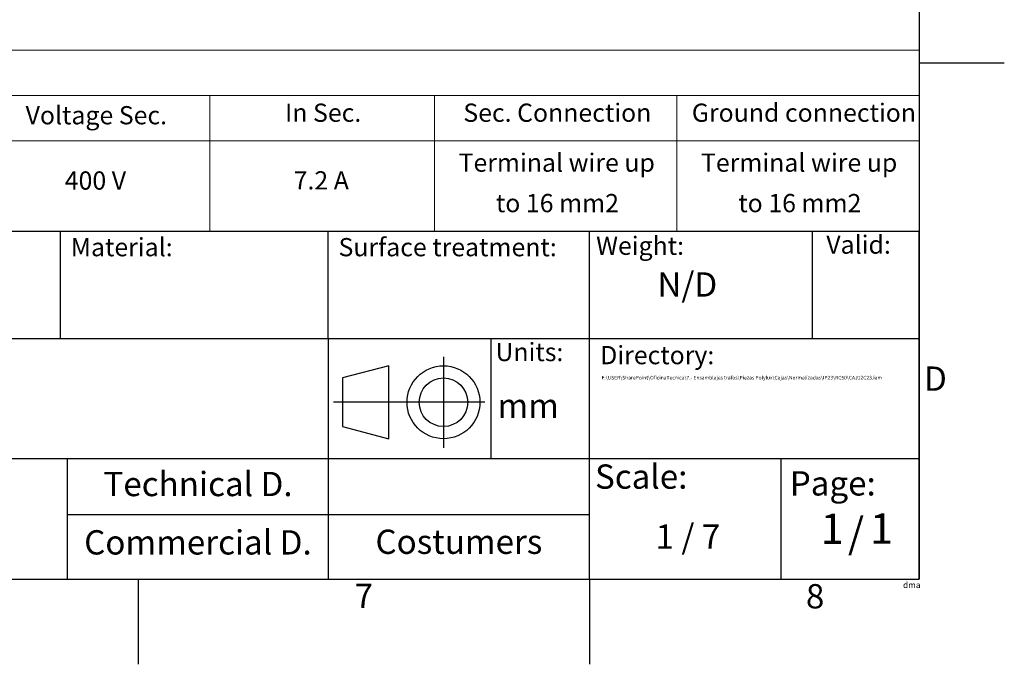
# Model space of a CAD drawing. Units: millimetres. Extents: x 0 to 2079, y 0 to 1470.
# Drawn here: x 1491 to 2058, y 21 to 392 of the extents above; entities that cross this region are included whole.
import ezdxf
from ezdxf.enums import TextEntityAlignment as Align

# ---------------------------------------------------------------- set-up
doc = ezdxf.new("R2018")
doc.units = ezdxf.units.MM
doc.header["$LTSCALE"] = 7
doc.layers.add('Geometría del boceto(ISO)', color=7, linetype='Continuous', lineweight=25)
doc.layers.add('Visible Edges(ISO)', color=7, linetype='Continuous', lineweight=25)
doc.layers.add('Symbols(ISO)', color=156, linetype='Continuous', lineweight=18, true_color=0x004080)
doc.styles.add('Cotas de modelo (ISO)', font='arial.ttf')
doc.styles.add('Current-ISO', font='arial.ttf')
doc.styles.add('Estilo de texto102', font='arial.ttf')
doc.styles.add('Estilo de texto28', font='arial.ttf')
doc.styles.add('Estilo de texto29', font='arial.ttf')
doc.styles.add('Estilo de texto40', font='arial.ttf')
doc.styles.add('Estilo de texto97', font='arial.ttf')
doc.styles.add('Texto normal (ISO)', font='arial.ttf')
doc.styles.add('Texto notas y aclaraciones (ISO)', font='arial.ttf')

# ---------------------------------------------------------------- blocks, each defined once
blk = doc.blocks.new('Marcos MARCO POLYLUX')
at = {"layer": 'Geometría del boceto(ISO)'}
for p, q in [((287, 200), (287, 10)), ((287, 52.5), (294, 52.5)), ((10, 10), (287, 10)), ((222.75, 10), (222.75, 3)), ((259.875, 10), (259.875, 3))]:
    blk.add_line(p, q, dxfattribs=at)
at = {"layer": 'Symbols(ISO)', "color": 156, "true_color": 0x004080, "char_height": 2, "style": 'Texto notas y aclaraciones (ISO)'}
for s, insert, attachment_point in [('D', (287.4, 26.25), 4), ('7', (241.312, 9.626), 2), ('8', (278.438, 9.6), 2)]:
    blk.add_mtext(s, dxfattribs=dict(at, insert=insert, attachment_point=attachment_point))
blk = doc.blocks.new('Cajetines ISO POLYLUX')
at = {"layer": 'Geometría del boceto(ISO)'}
for p, q in [((221.373, 119.904), (221.373, 100.096)), ((234.77, 119.925), (234.77, 110.022)), ((226.361, 117.661), (222.56, 116.661)), ((226.361, 111.661), (226.361, 117.661)), ((222.56, 116.661), (222.56, 112.661)), ((222.56, 112.661), (226.361, 111.661)), ((199.906, 110), (199.906, 100.096)), ((199.906, 105.412), (242.875, 105.412))]:
    blk.add_line(p, q, dxfattribs=at)
for radius in [3, 2]:
    blk.add_circle((230.866, 114.661), radius, dxfattribs=at)
at = {"layer": 'Visible Edges(ISO)'}
for p, q in [((270, 128.726), (77.975, 128.726)), ((199.348, 119.904), (199.348, 128.726)), ((221.373, 119.904), (221.373, 128.726)), ((242.875, 110), (242.875, 128.725)), ((261.215, 119.904), (261.215, 128.726)), ((270, 100.096), (270, 128.726)), ((77.975, 119.904), (270, 119.904)), ((230.866, 118.411), (230.866, 110.911)), ((234.28, 114.661), (221.824, 114.661)), ((270, 110), (77.975, 110)), ((242.875, 100.096), (242.875, 110)), ((258.632, 100.096), (258.632, 110)), ((77.975, 100.096), (270, 100.096))]:
    blk.add_line(p, q, dxfattribs=at)
at = {"layer": 'Symbols(ISO)', "color": 7, "attachment_point": 1, "style": 'Current-ISO'}
for s, insert, char_height, width in [('\\fArial|b0|i0;\\H1.5000;Material:', (200.209, 128.176), 1.5, 14.5), ('\\fArial|b0|i0;\\H1.5000;Surface treatment:', (222.233, 128.176), 1.5, 22.521), ('\\fArial|b0|i0;\\H1.5000;Weight:', (243.422, 128.292), 1.5, 14.5), ('\\fArial|b0|i0;\\H1.5000;Valid:', (262.356, 128.384), 1.5, 13.44015), ('\\fArial|b0|i0;\\H1.5000;Units:', (235.14, 119.546), 1.5, 13.44015), ('\\fArial|b0|i0;\\H1.5000;Directory:', (243.758, 119.29), 1.5, 13.44015), ('\\fArial|b0|i0;\\H2.0000;Scale:', (243.33, 109.545), 2, 13.75473), ('\\fArial|b0|i0;\\H2.0000;Page:', (259.352, 108.987), 2, 19)]:
    blk.add_mtext(s, dxfattribs=dict(at, insert=insert, char_height=char_height, width=width))
at = {"layer": 'Symbols(ISO)', "color": 7, "insert": (264.803, 103.917), "char_height": 2.4892, "attachment_point": 5, "style": 'Current-ISO'}
blk.add_mtext('\\fArial|b0|i0;/', dxfattribs=at)
at = {"layer": 'Symbols(ISO)', "color": 156, "true_color": 0x004080, "insert": (268.668, 99.874), "char_height": 0.5, "attachment_point": 1, "style": 'Texto normal (ISO)'}
blk.add_mtext('\\fArial|b0|i0;\\H0.5000;dma', dxfattribs=at)
at = {"layer": 'Symbols(ISO)', "color": 7}
for tag, height, style, p in [('MATERIAL', 2, 'Texto notas y aclaraciones (ISO)', (209.427, 123.906)), ('MASA\\P3;', 2, 'Texto notas y aclaraciones (ISO)', (250.926, 124.095)), ('Valid', 2, 'Estilo de texto29', (265.244, 124.391)), ('Description', 2.5, 'Estilo de texto28', (177.91, 114.366)), ('PROVEEDOR', 1.5, 'Estilo de texto40', (189.745, 104.873)), ('PART_NUMBER', 2.5, 'Estilo de texto28', (107.755, 103.619)), ('ERP_reference', 2.5, 'Estilo de texto28', (159.135, 103.596)), ('Escala_de_vista_inicial', 2, 'Estilo de texto29', (250.972, 103.346))]:
    blk.add_attdef(tag, text='', height=height, dxfattribs=dict(at, style=style)).set_placement(p, align=Align.MIDDLE_CENTER)
at = {"layer": 'Symbols(ISO)', "color": 7, "style": 'Estilo de texto29'}
for tag, p in [('Surface_treatment', (232.212, 125.103)), ('D._Técnico', (210.673, 108.935)), ('D._Fábrica', (231.676, 108.923)), ('D._Comercial', (210.666, 104.132)), ('D._Compras', (232.135, 104.183))]:
    blk.add_attdef(tag, text='', height=2, dxfattribs=at).set_placement(p, align=Align.TOP_CENTER)
at = {"layer": 'Symbols(ISO)', "color": 7}
for tag, height, style, p in [('NOMBRE_DE_ARCHIVO_Y_RUTA', 0.3, 'Estilo de texto102', (243.869, 116.836)), ('Number_of_sheets', 2.5, 'Estilo de texto28', (265.948, 105.512))]:
    blk.add_attdef(tag, text='', height=height, dxfattribs=dict(at, style=style)).set_placement(p, align=Align.TOP_LEFT)
at = {"layer": 'Symbols(ISO)', "color": 7, "style": 'Texto notas y aclaraciones (ISO)'}
blk.add_attdef('Unidades', text='', height=2, dxfattribs=at).set_placement((235.305, 114.118), align=Align.MIDDLE_LEFT)
at = {"layer": 'Symbols(ISO)', "color": 7, "style": 'Estilo de texto97'}
blk.add_attdef('Sheet_number', text='', height=2.487, dxfattribs=at).set_placement((263.78, 105.498), align=Align.TOP_RIGHT)
blk = doc.blocks.new('Tabla1')
at = {"layer": 'Symbols(ISO)'}
for p, q in [((94.975, 53.532), (286.999, 53.532)), ((286.999, 53.532), (286.999, 49.81)), ((94.975, 49.81), (286.999, 49.81)), ((228.654, 49.81), (228.654, 46.089)), ((247.117, 49.81), (247.117, 46.089)), ((267.058, 49.81), (267.058, 46.089)), ((286.999, 49.81), (286.999, 46.089)), ((94.975, 46.089), (286.999, 46.089)), ((228.654, 46.089), (228.654, 38.63)), ((247.117, 46.089), (247.117, 38.63)), ((267.058, 46.089), (267.058, 38.63)), ((286.999, 46.089), (286.999, 38.63)), ((94.975, 38.63), (286.999, 38.63))]:
    blk.add_line(p, q, dxfattribs=at)
at = {"layer": 'Symbols(ISO)', "char_height": 1.5, "attachment_point": 7, "style": 'Cotas de modelo (ISO)'}
for s, insert in [('Voltage Sec.', (213.491, 46.967)), ('In Sec.', (234.829, 47.174)), ('Sec. Connection', (249.499, 47.174)), ('Ground connection', (268.295, 47.174)), ('Terminal wire up ', (249.106, 43.066)), ('Terminal wire up ', (269.047, 43.066)), ('400 V', (216.712, 41.594)), ('7.2 A', (235.541, 41.607)), ('to 16 mm2', (252.176, 39.736)), ('to 16 mm2', (272.117, 39.736))]:
    blk.add_mtext(s, dxfattribs=dict(at, insert=insert))

msp = doc.modelspace()

# ---------------------------------------------------------------- block references
at = {"xscale": 7, "yscale": 7, "zscale": 7}
for name in ['Marcos MARCO POLYLUX', 'Tabla1']:
    msp.add_blockref(name, (0, 0), dxfattribs=at)
ref = msp.add_blockref('Cajetines ISO POLYLUX', (119, -630.6742), dxfattribs=dict(xscale=7, yscale=7, zscale=7))
lines = msp.add_mtext('1', dxfattribs={"layer": 'Symbols(ISO)', "color": 7, "insert": (1965.4583, 107.8125), "char_height": 17.4112, "width": 57.665221, "attachment_point": 3, "style": 'Estilo de texto97'})
ref.add_attrib('Sheet_number', '', (1965.4583, 107.8125)).embed_mtext(lines)
lines = msp.add_mtext('1', dxfattribs={"layer": 'Symbols(ISO)', "color": 7, "insert": (1980.6347, 107.9125), "char_height": 17.5, "width": 57.754338, "attachment_point": 1, "style": 'Estilo de texto28'})
ref.add_attrib('Number_of_sheets', '', (1980.6347, 107.9125)).embed_mtext(lines)
lines = msp.add_mtext('mm', dxfattribs={"layer": 'Symbols(ISO)', "color": 7, "insert": (1766.1378, 168.1537), "char_height": 14, "attachment_point": 4, "style": 'Texto notas y aclaraciones (ISO)'})
ref.add_attrib('Unidades', '', (1766.1378, 168.1537)).embed_mtext(lines)
lines = msp.add_mtext('F:\\\\USER\\\\SharePoint\\\\OficinaTecnica\\\\7.- Ensamblajes trafos\\\\Piezas Polylux\\\\Cajas\\\\Normalizadas\\\\IP23\\\\RC50\\\\CAJ12C23.iam', dxfattribs={"layer": 'Symbols(ISO)', "color": 7, "insert": (1826.0826, 187.1783), "char_height": 2.1, "width": 188.018046, "attachment_point": 1, "style": 'Estilo de texto102'})
ref.add_attrib('NOMBRE_DE_ARCHIVO_Y_RUTA', '', (1826.0826, 187.1783)).embed_mtext(lines)
lines = msp.add_mtext('Technical D.', dxfattribs={"layer": 'Symbols(ISO)', "color": 7, "insert": (1593.7112, 131.8726), "char_height": 14, "width": 148.757026, "attachment_point": 2, "style": 'Estilo de texto29'})
ref.add_attrib('D._Técnico', '', (1593.7112, 131.8726)).embed_mtext(lines)
lines = msp.add_mtext('Commercial D.', dxfattribs={"layer": 'Symbols(ISO)', "color": 7, "insert": (1593.6639, 98.2511), "char_height": 14, "width": 149.040827, "attachment_point": 2, "style": 'Estilo de texto29'})
ref.add_attrib('D._Comercial', '', (1593.6639, 98.2511)).embed_mtext(lines)
lines = msp.add_mtext('1 / 7', dxfattribs={"layer": 'Symbols(ISO)', "color": 7, "insert": (1875.8013, 92.7497), "char_height": 14, "width": 96.283084, "attachment_point": 5, "style": 'Estilo de texto29'})
ref.add_attrib('Escala_de_vista_inicial', '', (1875.8013, 92.7497)).embed_mtext(lines)
lines = msp.add_mtext('Costumers', dxfattribs={"layer": 'Symbols(ISO)', "color": 7, "insert": (1743.9455, 98.6034), "char_height": 14, "width": 149.082252, "attachment_point": 2, "style": 'Estilo de texto29'})
ref.add_attrib('D._Compras', '', (1743.9455, 98.6034)).embed_mtext(lines)
lines = msp.add_mtext('N/D', dxfattribs={"layer": 'Symbols(ISO)', "color": 7, "insert": (1875.4809, 237.9904), "char_height": 14, "width": 100.799279, "attachment_point": 5, "style": 'Texto notas y aclaraciones (ISO)'})
ref.add_attrib('MASA\\P3;', '', (1875.4809, 237.9904)).embed_mtext(lines)

doc.saveas('drawing.dxf')
